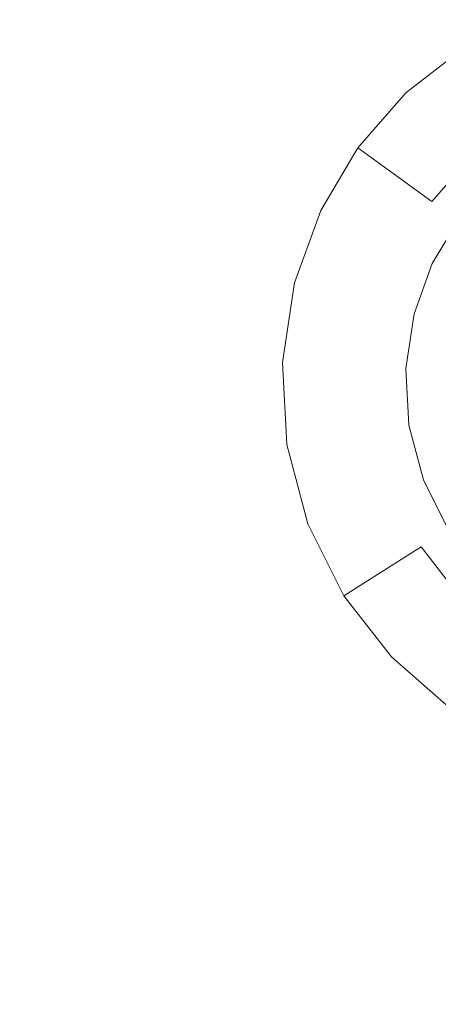
# Model space of a CAD drawing. Extents: x -99 to 241, y -486 to 0.
# Drawn here: x 23 to 26, y -411 to -404 of the extents above; entities that cross this region are included whole.
import ezdxf

# ---------------------------------------------------------------- set-up
doc = ezdxf.new("R2010")
doc.units = 0
doc.header["$LTSCALE"] = 500
doc.header["$MEASUREMENT"] = 0
doc.layers.add('EXC-DYSZA', color=7, linetype='Continuous')
doc.layers.add('EXC-GL', color=7, linetype='Continuous')

msp = doc.modelspace()

# ---------------------------------------------------------------- linework, layer by layer
at = {"layer": 'EXC-DYSZA', "lineweight": 0}
for points, invisible_edges in [([(26.9745, -404.2931, 878.6164), (26.1755, -404.0775, 879.452), (26.6184, -403.732, 879.452), (26.9745, -404.2931, 878.6164)], 9), ([(26.1755, -404.0775, 879.952), (26.6184, -403.732, 879.452), (26.1755, -404.0775, 879.452), (26.1755, -404.0775, 879.952)], 11), ([(26.6184, -403.732, 879.452), (26.1755, -404.0775, 879.952), (26.6184, -403.732, 879.952), (26.6184, -403.732, 879.452)], 13), ([(26.1755, -404.0775, 879.952), (27.1007, -404.4919, 879.952), (26.6184, -403.732, 879.952), (26.1755, -404.0775, 879.952)], 15), ([(26.633, -404.5594, 878.6164), (25.8261, -404.4759, 879.452), (26.1755, -404.0775, 879.452), (26.633, -404.5594, 878.6164)], 13), ([(25.8261, -404.4759, 879.952), (26.1755, -404.0775, 879.452), (25.8261, -404.4759, 879.452), (25.8261, -404.4759, 879.952)], 15), ([(26.1755, -404.0775, 879.452), (25.8261, -404.4759, 879.952), (26.1755, -404.0775, 879.952), (26.1755, -404.0775, 879.452)], 13), ([(25.8261, -404.4759, 879.952), (26.7953, -404.7301, 879.952), (26.1755, -404.0775, 879.952), (25.8261, -404.4759, 879.952)], 15), ([(26.1755, -404.0775, 879.452), (26.9745, -404.2931, 878.6164), (26.633, -404.5594, 878.6164), (26.1755, -404.0775, 879.452)], 13), ([(27.1007, -404.4919, 879.952), (26.1755, -404.0775, 879.952), (26.7953, -404.7301, 879.952), (27.1007, -404.4919, 879.952)], 11), ([(26.3639, -404.8665, 878.6164), (25.5551, -404.9313, 879.452), (25.8261, -404.4759, 879.452), (26.3639, -404.8665, 878.6164)], 11), ([(25.5551, -404.9313, 879.952), (25.8261, -404.4759, 879.452), (25.5551, -404.9313, 879.452), (25.5551, -404.9313, 879.952)], 15), ([(25.8261, -404.4759, 879.452), (25.5551, -404.9313, 879.952), (25.8261, -404.4759, 879.952), (25.8261, -404.4759, 879.452)], 13), ([(25.5551, -404.9313, 879.952), (26.5543, -405.0049, 879.952), (25.8261, -404.4759, 879.952), (25.5551, -404.9313, 879.952)], 15), ([(25.8261, -404.4759, 879.452), (26.633, -404.5594, 878.6164), (26.3639, -404.8665, 878.6164), (25.8261, -404.4759, 879.452)], 13), ([(26.7953, -404.7301, 879.952), (25.8261, -404.4759, 879.952), (26.5543, -405.0049, 879.952), (26.7953, -404.7301, 879.952)], 11), ([(26.9884, -404.9335, 877.6469), (26.3639, -404.8665, 878.6164), (26.633, -404.5594, 878.6164), (26.9884, -404.9335, 877.6469)], 15), ([(25.5551, -404.9313, 879.452), (26.3639, -404.8665, 878.6164), (26.1549, -405.2176, 878.6164), (25.5551, -404.9313, 879.452)], 15), ([(26.7811, -405.1698, 877.6469), (26.1549, -405.2176, 878.6164), (26.3639, -404.8665, 878.6164), (26.7811, -405.1698, 877.6469)], 15), ([(26.3639, -404.8665, 878.6164), (26.9884, -404.9335, 877.6469), (26.7811, -405.1698, 877.6469), (26.3639, -404.8665, 878.6164)], 15), ([(26.1549, -405.2176, 878.6164), (25.3635, -405.4592, 879.452), (25.5551, -404.9313, 879.452), (26.1549, -405.2176, 878.6164)], 15), ([(25.3635, -405.4592, 879.952), (25.5551, -404.9313, 879.452), (25.3635, -405.4592, 879.452), (25.3635, -405.4592, 879.952)], 15), ([(25.5551, -404.9313, 879.452), (25.3635, -405.4592, 879.952), (25.5551, -404.9313, 879.952), (25.5551, -404.9313, 879.452)], 13), ([(25.3635, -405.4592, 879.952), (26.3673, -405.319, 879.952), (25.5551, -404.9313, 879.952), (25.3635, -405.4592, 879.952)], 15), ([(26.5543, -405.0049, 879.952), (25.5551, -404.9313, 879.952), (26.3673, -405.319, 879.952), (26.5543, -405.0049, 879.952)], 11), ([(25.3635, -405.4592, 879.452), (26.1549, -405.2176, 878.6164), (26.007, -405.6245, 878.6164), (25.3635, -405.4592, 879.452)], 15), ([(26.6204, -405.4398, 877.6469), (26.007, -405.6245, 878.6164), (26.1549, -405.2176, 878.6164), (26.6204, -405.4398, 877.6469)], 15), ([(26.1549, -405.2176, 878.6164), (26.7811, -405.1698, 877.6469), (26.6204, -405.4398, 877.6469), (26.1549, -405.2176, 878.6164)], 15), ([(26.3673, -405.319, 879.952), (25.3635, -405.4592, 879.952), (26.2352, -405.6831, 879.952), (26.3673, -405.319, 879.952)], 11), ([(26.007, -405.6245, 878.6164), (26.6204, -405.4398, 877.6469), (26.5068, -405.7528, 877.6469), (26.007, -405.6245, 878.6164)], 15), ([(26.007, -405.6245, 878.6164), (25.2758, -406.0376, 879.452), (25.3635, -405.4592, 879.452), (26.007, -405.6245, 878.6164)], 15), ([(25.2758, -406.0376, 879.952), (25.3635, -405.4592, 879.452), (25.2758, -406.0376, 879.452), (25.2758, -406.0376, 879.952)], 15), ([(25.3635, -405.4592, 879.452), (25.2758, -406.0376, 879.952), (25.3635, -405.4592, 879.952), (25.3635, -405.4592, 879.452)], 13), ([(25.2758, -406.0376, 879.952), (26.2352, -405.6831, 879.952), (25.3635, -405.4592, 879.952), (25.2758, -406.0376, 879.952)], 15), ([(25.2758, -406.0376, 879.452), (26.007, -405.6245, 878.6164), (25.9395, -406.0704, 878.6164), (25.2758, -406.0376, 879.452)], 15), ([(26.5068, -405.7528, 877.6469), (25.9395, -406.0704, 878.6164), (26.007, -405.6245, 878.6164), (26.5068, -405.7528, 877.6469)], 15), ([(26.2352, -405.6831, 879.952), (25.2758, -406.0376, 879.952), (26.1748, -406.082, 879.952), (26.2352, -405.6831, 879.952)], 11), ([(25.9395, -406.0704, 878.6164), (26.5068, -405.7528, 877.6469), (26.4548, -406.0958, 877.6469), (25.9395, -406.0704, 878.6164)], 15), ([(25.9395, -406.0704, 878.6164), (25.3081, -406.6342, 879.452), (25.2758, -406.0376, 879.452), (25.9395, -406.0704, 878.6164)], 15), ([(25.3081, -406.6342, 879.952), (25.2758, -406.0376, 879.452), (25.3081, -406.6342, 879.452), (25.3081, -406.6342, 879.952)], 15), ([(25.2758, -406.0376, 879.452), (25.3081, -406.6342, 879.952), (25.2758, -406.0376, 879.952), (25.2758, -406.0376, 879.452)], 13), ([(25.3081, -406.6342, 879.952), (26.1748, -406.082, 879.952), (25.2758, -406.0376, 879.952), (25.3081, -406.6342, 879.952)], 15), ([(25.3081, -406.6342, 879.452), (25.9395, -406.0704, 878.6164), (25.9644, -406.5302, 878.6164), (25.3081, -406.6342, 879.452)], 15), ([(26.1748, -406.082, 879.952), (25.3081, -406.6342, 879.952), (26.1969, -406.4934, 879.952), (26.1748, -406.082, 879.952)], 11), ([(26.4548, -406.0958, 877.6469), (25.9644, -406.5302, 878.6164), (25.9395, -406.0704, 878.6164), (26.4548, -406.0958, 877.6469)], 15), ([(25.9644, -406.5302, 878.6164), (26.4548, -406.0958, 877.6469), (26.474, -406.4495, 877.6469), (25.9644, -406.5302, 878.6164)], 15), ([(26.474, -406.4495, 877.6469), (26.0828, -406.9752, 878.6164), (25.9644, -406.5302, 878.6164), (26.474, -406.4495, 877.6469)], 15), ([(26.0828, -406.9752, 878.6164), (26.474, -406.4495, 877.6469), (26.565, -406.7918, 877.6469), (26.0828, -406.9752, 878.6164)], 15), ([(25.4618, -407.2115, 879.952), (26.1969, -406.4934, 879.952), (25.3081, -406.6342, 879.952), (25.4618, -407.2115, 879.952)], 15), ([(26.1969, -406.4934, 879.952), (25.4618, -407.2115, 879.952), (26.3029, -406.8915, 879.952), (26.1969, -406.4934, 879.952)], 11), ([(25.9644, -406.5302, 878.6164), (25.4618, -407.2115, 879.452), (25.3081, -406.6342, 879.452), (25.9644, -406.5302, 878.6164)], 15), ([(25.4618, -407.2115, 879.452), (25.9644, -406.5302, 878.6164), (26.0828, -406.9752, 878.6164), (25.4618, -407.2115, 879.452)], 15), ([(25.4618, -407.2115, 879.952), (25.3081, -406.6342, 879.452), (25.4618, -407.2115, 879.452), (25.4618, -407.2115, 879.952)], 15), ([(25.3081, -406.6342, 879.452), (25.4618, -407.2115, 879.952), (25.3081, -406.6342, 879.952), (25.3081, -406.6342, 879.452)], 13), ([(26.565, -406.7918, 877.6469), (26.285, -407.3784, 878.6164), (26.0828, -406.9752, 878.6164), (26.565, -406.7918, 877.6469)], 15), ([(26.285, -407.3784, 878.6164), (26.565, -406.7918, 877.6469), (26.7204, -407.1019, 877.6469), (26.285, -407.3784, 878.6164)], 15), ([(25.7238, -407.7345, 879.952), (26.3029, -406.8915, 879.952), (25.4618, -407.2115, 879.952), (25.7238, -407.7345, 879.952)], 15), ([(26.3029, -406.8915, 879.952), (25.7238, -407.7345, 879.952), (26.4837, -407.2522, 879.952), (26.3029, -406.8915, 879.952)], 11), ([(26.0828, -406.9752, 878.6164), (25.7238, -407.7345, 879.452), (25.4618, -407.2115, 879.452), (26.0828, -406.9752, 878.6164)], 15), ([(25.7238, -407.7345, 879.452), (26.0828, -406.9752, 878.6164), (26.285, -407.3784, 878.6164), (25.7238, -407.7345, 879.452)], 15), ([(26.7204, -407.1019, 877.6469), (26.5512, -407.7197, 878.6164), (26.285, -407.3784, 878.6164), (26.7204, -407.1019, 877.6469)], 15), ([(25.7238, -407.7345, 879.952), (25.4618, -407.2115, 879.452), (25.7238, -407.7345, 879.452), (25.7238, -407.7345, 879.952)], 15), ([(25.4618, -407.2115, 879.452), (25.7238, -407.7345, 879.952), (25.4618, -407.2115, 879.952), (25.4618, -407.2115, 879.452)], 13), ([(26.0692, -408.1773, 879.952), (26.4837, -407.2522, 879.952), (25.7238, -407.7345, 879.952), (26.0692, -408.1773, 879.952)], 15), ([(26.4837, -407.2522, 879.952), (26.0692, -408.1773, 879.952), (26.722, -407.5576, 879.952), (26.4837, -407.2522, 879.952)], 11), ([(26.285, -407.3784, 878.6164), (26.0692, -408.1773, 879.452), (25.7238, -407.7345, 879.452), (26.285, -407.3784, 878.6164)], 9), ([(26.0692, -408.1773, 879.452), (26.285, -407.3784, 878.6164), (26.5512, -407.7197, 878.6164), (26.0692, -408.1773, 879.452)], 13), ([(26.4677, -408.5266, 879.952), (26.722, -407.5576, 879.952), (26.0692, -408.1773, 879.952), (26.4677, -408.5266, 879.952)], 15), ([(26.0692, -408.1773, 879.952), (25.7238, -407.7345, 879.452), (26.0692, -408.1773, 879.452), (26.0692, -408.1773, 879.952)], 15), ([(25.7238, -407.7345, 879.452), (26.0692, -408.1773, 879.952), (25.7238, -407.7345, 879.952), (25.7238, -407.7345, 879.452)], 13), ([(26.8455, -408.0067, 878.6164), (26.0692, -408.1773, 879.452), (26.5512, -407.7197, 878.6164), (26.8455, -408.0067, 878.6164)], 11), ([(26.0692, -408.1773, 879.452), (26.8455, -408.0067, 878.6164), (26.4677, -408.5266, 879.452), (26.0692, -408.1773, 879.452)], 9), ([(26.0692, -408.1773, 879.452), (26.4677, -408.5266, 879.952), (26.0692, -408.1773, 879.952), (26.0692, -408.1773, 879.452)], 9), ([(26.4677, -408.5266, 879.952), (26.0692, -408.1773, 879.452), (26.4677, -408.5266, 879.452), (26.4677, -408.5266, 879.952)], 15)]:
    msp.add_3dface(points, dxfattribs=dict(at, invisible_edges=invisible_edges))
at = {"layer": 'EXC-GL', "lineweight": 0, "invisible_edges": 15}
for points in [[(1.0703, -476.2794, 879.752), (1.0703, -296.7, 879.752), (90.8598, -386.4897, 879.752), (1.0703, -476.2794, 879.752)], [(1.0703, -476.2794, 879.752), (90.8598, -386.4897, 879.752), (64.5589, -449.9783, 879.752), (1.0703, -476.2794, 879.752)], [(20.4068, -394.1448, 884.752), (74.5749, -407.5272, 884.752), (21.0642, -392.2121, 884.752), (20.4068, -394.1448, 884.752)], [(76.2498, -400.4019, 884.752), (21.0642, -392.2121, 884.752), (74.5749, -407.5272, 884.752), (76.2498, -400.4019, 884.752)], [(19.5435, -396.0415, 884.752), (72.1582, -414.6327, 884.752), (20.4068, -394.1448, 884.752), (19.5435, -396.0415, 884.752)], [(74.5749, -407.5272, 884.752), (20.4068, -394.1448, 884.752), (72.1582, -414.6327, 884.752), (74.5749, -407.5272, 884.752)], [(18.477, -397.8698, 884.752), (68.9848, -421.6055, 884.752), (19.5435, -396.0415, 884.752), (18.477, -397.8698, 884.752)], [(72.1582, -414.6327, 884.752), (19.5435, -396.0415, 884.752), (68.9848, -421.6055, 884.752), (72.1582, -414.6327, 884.752)], [(17.2159, -399.5978, 884.752), (65.0634, -428.3272, 884.752), (18.477, -397.8698, 884.752), (17.2159, -399.5978, 884.752)], [(68.9848, -421.6055, 884.752), (18.477, -397.8698, 884.752), (65.0634, -428.3272, 884.752), (68.9848, -421.6055, 884.752)], [(15.7757, -401.1952, 884.752), (60.4271, -434.6798, 884.752), (17.2159, -399.5978, 884.752), (15.7757, -401.1952, 884.752)], [(65.0634, -428.3272, 884.752), (17.2159, -399.5978, 884.752), (60.4271, -434.6798, 884.752), (65.0634, -428.3272, 884.752)], [(14.1783, -402.6353, 884.752), (55.1329, -440.5522, 884.752), (15.7757, -401.1952, 884.752), (14.1783, -402.6353, 884.752)], [(60.4271, -434.6798, 884.752), (15.7757, -401.1952, 884.752), (55.1329, -440.5522, 884.752), (60.4271, -434.6798, 884.752)], [(12.4504, -403.8964, 884.752), (49.2603, -445.8465, 884.752), (14.1783, -402.6353, 884.752), (12.4504, -403.8964, 884.752)], [(55.1329, -440.5522, 884.752), (14.1783, -402.6353, 884.752), (49.2603, -445.8465, 884.752), (55.1329, -440.5522, 884.752)], [(10.6222, -404.9631, 884.752), (42.9077, -450.483, 884.752), (12.4504, -403.8964, 884.752), (10.6222, -404.9631, 884.752)], [(49.2603, -445.8465, 884.752), (12.4504, -403.8964, 884.752), (42.9077, -450.483, 884.752), (49.2603, -445.8465, 884.752)], [(8.7254, -405.8262, 884.752), (36.1861, -454.4043, 884.752), (10.6222, -404.9631, 884.752), (8.7254, -405.8262, 884.752)], [(42.9077, -450.483, 884.752), (10.6222, -404.9631, 884.752), (36.1861, -454.4043, 884.752), (42.9077, -450.483, 884.752)], [(6.7926, -406.4836, 884.752), (29.2135, -457.5776, 884.752), (8.7254, -405.8262, 884.752), (6.7926, -406.4836, 884.752)], [(36.1861, -454.4043, 884.752), (8.7254, -405.8262, 884.752), (29.2135, -457.5776, 884.752), (36.1861, -454.4043, 884.752)], [(29.2135, -457.5776, 884.752), (6.7926, -406.4836, 884.752), (22.1078, -459.9944, 884.752), (29.2135, -457.5776, 884.752)]]:
    msp.add_3dface(points, dxfattribs=at)

doc.saveas('drawing.dxf')
